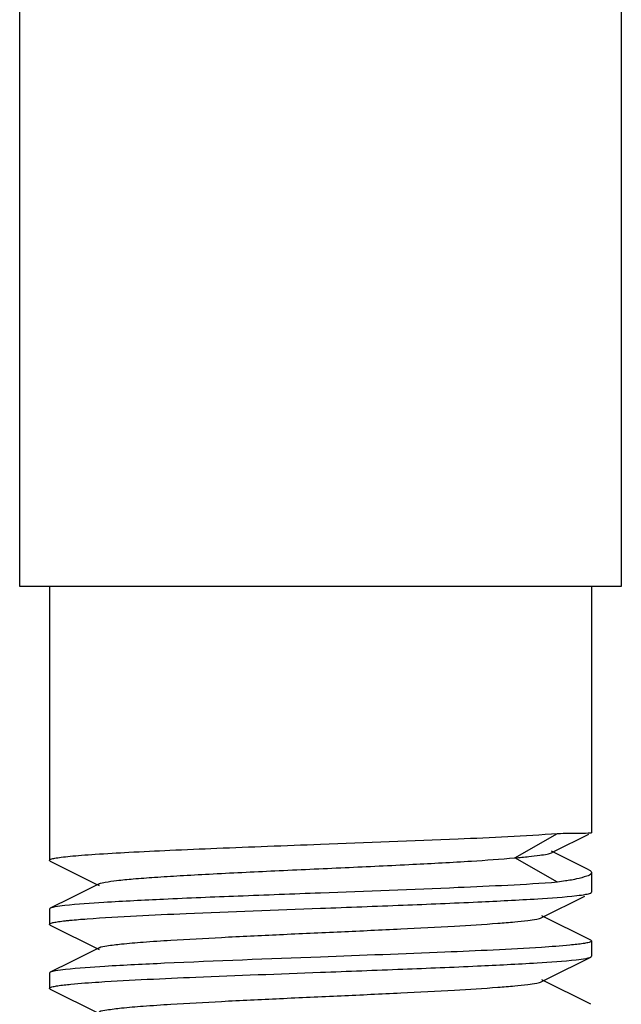
# Model space of a CAD drawing. Units: millimetres. Extents: x 7640 to 12449, y 291 to 6945.
# Drawn here: x 8431 to 8442, y 4756 to 4774 of the extents above; entities that cross this region are included whole.
import ezdxf

# ---------------------------------------------------------------- set-up
doc = ezdxf.new("R2010")
doc.units = ezdxf.units.MM

msp = doc.modelspace()

# ---------------------------------------------------------------- linework, layer by layer
for p, q in [((8431.272, 4943.604), (8431.272, 4763.604)), ((8442.372, 4943.604), (8442.372, 4763.604)), ((8442.372, 4763.604), (8431.273, 4763.604)), ((8431.822, 4763.604), (8431.822, 4758.559)), ((8441.822, 4763.604), (8441.822, 4759.067)), ((8440.409, 4758.604), (8441.196, 4759.054)), ((8441.125, 4758.718), (8441.775, 4759.043)), ((8441.822, 4759.067), (8441.822, 4759.067)), ((8441.196, 4758.154), (8440.409, 4758.604)), ((8441.083, 4758.697), (8441.125, 4758.718)), ((8441.774, 4758.38), (8441.084, 4758.729)), ((8441.822, 4758.331), (8441.822, 4757.969)), ((8432.74, 4758.126), (8432.225, 4757.868)), ((8432.225, 4757.868), (8431.836, 4757.673)), ((8440.905, 4757.502), (8441.699, 4757.9)), ((8431.822, 4757.659), (8431.822, 4757.379)), ((8441.808, 4757.083), (8440.905, 4757.536)), ((8431.836, 4757.365), (8432.74, 4756.912)), ((8441.822, 4757.069), (8441.822, 4756.789)), ((8432.74, 4756.946), (8432.225, 4756.688)), ((8432.225, 4756.688), (8431.836, 4756.493)), ((8431.822, 4756.479), (8431.822, 4756.199)), ((8440.905, 4756.322), (8441.138, 4756.439)), ((8441.808, 4755.903), (8440.905, 4756.356)), ((8431.836, 4756.185), (8432.74, 4755.732))]:
    msp.add_line(p, q)
for points in [[(8431.836, 4758.545), (8432.682, 4758.121), (8432.74, 4758.092)], [(8441.138, 4756.439), (8441.699, 4756.72), (8441.808, 4756.775)]]:
    msp.add_lwpolyline(points)
for points, knots in [([(8436.822, 4758.854), (8437.669, 4758.886), (8439.127, 4758.942), (8440.585, 4759.007), (8441.196, 4759.054)], [0, 0, 0, 0, 0.580176, 1, 1, 1, 1]), ([(8441.196, 4759.054), (8441.336, 4759.056), (8441.54, 4759.059), (8441.744, 4759.061), (8441.809, 4759.065)], [0, 0, 0, 0, 0.682336, 1, 1, 1, 1]), ([(8441.809, 4759.065), (8441.812, 4759.065), (8441.816, 4759.066), (8441.821, 4759.066), (8441.822, 4759.067)], [0, 0, 0, 0, 0.685903, 1, 1, 1, 1]), ([(8431.823, 4758.559), (8431.822, 4758.569), (8431.866, 4758.585), (8431.93, 4758.599), (8432.054, 4758.617), (8432.217, 4758.635), (8432.427, 4758.653), (8432.788, 4758.679), (8433.332, 4758.71), (8434.08, 4758.746), (8434.933, 4758.782), (8435.86, 4758.818), (8436.497, 4758.842), (8436.822, 4758.854)], [0, 0, 0, 0, 0.006025, 0.020829, 0.044879, 0.078012, 0.119982, 0.170397, 0.294565, 0.445793, 0.618248, 0.80551, 1, 1, 1, 1]), ([(8432.74, 4758.126), (8432.774, 4758.143), (8432.884, 4758.162), (8433.092, 4758.192), (8433.396, 4758.219), (8433.786, 4758.248), (8434.252, 4758.277), (8434.992, 4758.318), (8436.007, 4758.367), (8437.261, 4758.424), (8438.471, 4758.48), (8439.515, 4758.537), (8440.142, 4758.579), (8440.409, 4758.604)], [0, 0, 0, 0, 0.014921, 0.042637, 0.08262, 0.133893, 0.195205, 0.264997, 0.422884, 0.591769, 0.754742, 0.895508, 1, 1, 1, 1]), ([(8440.409, 4758.604), (8440.495, 4758.611), (8440.648, 4758.625), (8440.847, 4758.647), (8440.986, 4758.669), (8441.059, 4758.685), (8441.083, 4758.697)], [0, 0, 0, 0, 0.379511, 0.675194, 0.882311, 1, 1, 1, 1]), ([(8431.837, 4758.545), (8431.833, 4758.547), (8431.827, 4758.55), (8431.823, 4758.556), (8431.823, 4758.559)], [0, 0, 0, 0, 0.616454, 1, 1, 1, 1]), ([(8441.818, 4758.317), (8441.802, 4758.289), (8441.7, 4758.252), (8441.611, 4758.228), (8441.548, 4758.215)], [0, 0, 0, 0, 0.333197, 1, 1, 1, 1]), ([(8441.774, 4758.38), (8441.781, 4758.377), (8441.801, 4758.366), (8441.822, 4758.347), (8441.822, 4758.331)], [0, 0, 0, 0, 0.348515, 1, 1, 1, 1]), ([(8441.822, 4758.331), (8441.822, 4758.329), (8441.822, 4758.324), (8441.82, 4758.319), (8441.818, 4758.317)], [0, 0, 0, 0, 0.481084, 1, 1, 1, 1]), ([(8441.196, 4758.154), (8440.585, 4758.107), (8439.127, 4758.042), (8437.669, 4757.986), (8436.822, 4757.954)], [0, 0, 0, 0, 0.419824, 1, 1, 1, 1]), ([(8441.389, 4758.184), (8441.374, 4758.182), (8441.31, 4758.171), (8441.246, 4758.161), (8441.196, 4758.154)], [0, 0, 0, 0, 0.234286, 1, 1, 1, 1]), ([(8441.548, 4758.215), (8441.536, 4758.212), (8441.483, 4758.201), (8441.43, 4758.191), (8441.389, 4758.184)], [0, 0, 0, 0, 0.230351, 1, 1, 1, 1]), ([(8436.822, 4757.954), (8436.316, 4757.935), (8435.351, 4757.899), (8434.019, 4757.845), (8432.952, 4757.79), (8432.343, 4757.75), (8432.103, 4757.722)], [0, 0, 0, 0, 0.321592, 0.612827, 0.8463, 1, 1, 1, 1]), ([(8436.822, 4757.674), (8437.331, 4757.693), (8438.3, 4757.73), (8439.636, 4757.784), (8440.704, 4757.839), (8441.312, 4757.879), (8441.552, 4757.907)], [0, 0, 0, 0, 0.3224, 0.614068, 0.847336, 1, 1, 1, 1]), ([(8441.552, 4757.907), (8441.608, 4757.914), (8441.693, 4757.926), (8441.781, 4757.941), (8441.808, 4757.955)], [0, 0, 0, 0, 0.649844, 1, 1, 1, 1]), ([(8441.808, 4757.955), (8441.812, 4757.957), (8441.818, 4757.96), (8441.822, 4757.967), (8441.822, 4757.969)], [0, 0, 0, 0, 0.617057, 1, 1, 1, 1]), ([(8432.103, 4757.722), (8432.044, 4757.716), (8431.956, 4757.703), (8431.865, 4757.687), (8431.837, 4757.673)], [0, 0, 0, 0, 0.651205, 1, 1, 1, 1]), ([(8431.837, 4757.673), (8431.833, 4757.671), (8431.827, 4757.668), (8431.823, 4757.662), (8431.823, 4757.659)], [0, 0, 0, 0, 0.616783, 1, 1, 1, 1]), ([(8432.516, 4757.479), (8433.124, 4757.524), (8434.56, 4757.588), (8435.996, 4757.643), (8436.822, 4757.674)], [0, 0, 0, 0, 0.424321, 1, 1, 1, 1]), ([(8432.74, 4756.946), (8432.782, 4756.968), (8432.923, 4756.988), (8433.191, 4757.023), (8433.586, 4757.054), (8434.2, 4757.096), (8435.04, 4757.141), (8436.088, 4757.191), (8437.191, 4757.241), (8438.267, 4757.291), (8439.232, 4757.341), (8439.933, 4757.384), (8440.383, 4757.421), (8440.623, 4757.445), (8440.789, 4757.47), (8440.877, 4757.488), (8440.905, 4757.502)], [0, 0, 0, 0, 0.017427, 0.051011, 0.099796, 0.162175, 0.276492, 0.407858, 0.546257, 0.681123, 0.802168, 0.900179, 0.938152, 0.967741, 0.988448, 1, 1, 1, 1]), ([(8431.823, 4757.379), (8431.823, 4757.387), (8431.855, 4757.402), (8431.906, 4757.414), (8432.001, 4757.43), (8432.073, 4757.439), (8432.115, 4757.444)], [0, 0, 0, 0, 0.080978, 0.270665, 0.577401, 1, 1, 1, 1]), ([(8431.837, 4757.365), (8431.833, 4757.367), (8431.827, 4757.37), (8431.823, 4757.377), (8431.823, 4757.379)], [0, 0, 0, 0, 0.616986, 1, 1, 1, 1]), ([(8432.115, 4757.444), (8432.143, 4757.447), (8432.277, 4757.461), (8432.41, 4757.471), (8432.516, 4757.479)], [0, 0, 0, 0, 0.212142, 1, 1, 1, 1]), ([(8440.902, 4756.953), (8440.308, 4756.915), (8438.948, 4756.855), (8437.588, 4756.803), (8436.822, 4756.774)], [0, 0, 0, 0, 0.437262, 1, 1, 1, 1]), ([(8441.552, 4757.007), (8441.509, 4757.002), (8441.293, 4756.98), (8441.076, 4756.965), (8440.902, 4756.953)], [0, 0, 0, 0, 0.197278, 1, 1, 1, 1]), ([(8441.822, 4757.069), (8441.822, 4757.062), (8441.793, 4757.047), (8441.746, 4757.036), (8441.658, 4757.02), (8441.591, 4757.012), (8441.552, 4757.007)], [0, 0, 0, 0, 0.081526, 0.270976, 0.57743, 1, 1, 1, 1]), ([(8441.808, 4757.083), (8441.812, 4757.081), (8441.818, 4757.078), (8441.822, 4757.072), (8441.822, 4757.069)], [0, 0, 0, 0, 0.616108, 1, 1, 1, 1]), ([(8436.822, 4756.774), (8435.863, 4756.738), (8434.536, 4756.69), (8432.967, 4756.611), (8432.357, 4756.571), (8432.115, 4756.544)], [0, 0, 0, 0, 0.611201, 0.84493, 1, 1, 1, 1]), ([(8441.542, 4756.726), (8441.601, 4756.733), (8441.689, 4756.746), (8441.78, 4756.761), (8441.808, 4756.775)], [0, 0, 0, 0, 0.651167, 1, 1, 1, 1]), ([(8441.808, 4756.775), (8441.812, 4756.777), (8441.818, 4756.78), (8441.822, 4756.786), (8441.822, 4756.789)], [0, 0, 0, 0, 0.616603, 1, 1, 1, 1]), ([(8436.822, 4756.494), (8437.329, 4756.513), (8438.294, 4756.549), (8439.626, 4756.604), (8440.693, 4756.658), (8441.302, 4756.699), (8441.542, 4756.726)], [0, 0, 0, 0, 0.321649, 0.612911, 0.846334, 1, 1, 1, 1]), ([(8431.837, 4756.493), (8431.833, 4756.491), (8431.827, 4756.488), (8431.823, 4756.482), (8431.823, 4756.479)], [0, 0, 0, 0, 0.616065, 1, 1, 1, 1]), ([(8432.115, 4756.544), (8432.054, 4756.537), (8431.961, 4756.523), (8431.866, 4756.508), (8431.837, 4756.493)], [0, 0, 0, 0, 0.652935, 1, 1, 1, 1]), ([(8432.735, 4756.314), (8433.329, 4756.353), (8434.692, 4756.413), (8436.055, 4756.465), (8436.822, 4756.494)], [0, 0, 0, 0, 0.436779, 1, 1, 1, 1]), ([(8431.823, 4756.199), (8431.823, 4756.207), (8431.852, 4756.221), (8431.899, 4756.233), (8431.986, 4756.248), (8432.052, 4756.256), (8432.092, 4756.261)], [0, 0, 0, 0, 0.081911, 0.271507, 0.577815, 1, 1, 1, 1]), ([(8432.092, 4756.261), (8432.134, 4756.266), (8432.348, 4756.288), (8432.563, 4756.303), (8432.735, 4756.314)], [0, 0, 0, 0, 0.197375, 1, 1, 1, 1]), ([(8432.74, 4755.766), (8432.782, 4755.788), (8432.923, 4755.807), (8433.191, 4755.843), (8433.586, 4755.874), (8434.2, 4755.916), (8435.04, 4755.961), (8436.088, 4756.011), (8437.191, 4756.061), (8438.267, 4756.111), (8439.232, 4756.161), (8439.933, 4756.204), (8440.383, 4756.241), (8440.623, 4756.265), (8440.789, 4756.29), (8440.877, 4756.308), (8440.905, 4756.322)], [0, 0, 0, 0, 0.017434, 0.051009, 0.099802, 0.162173, 0.276491, 0.407859, 0.546256, 0.681119, 0.802164, 0.900178, 0.938144, 0.967743, 0.988441, 1, 1, 1, 1]), ([(8431.837, 4756.185), (8431.833, 4756.187), (8431.827, 4756.19), (8431.823, 4756.196), (8431.823, 4756.199)], [0, 0, 0, 0, 0.616597, 1, 1, 1, 1])]:
    msp.add_open_spline(points, degree=3, knots=knots)

doc.saveas('drawing.dxf')
